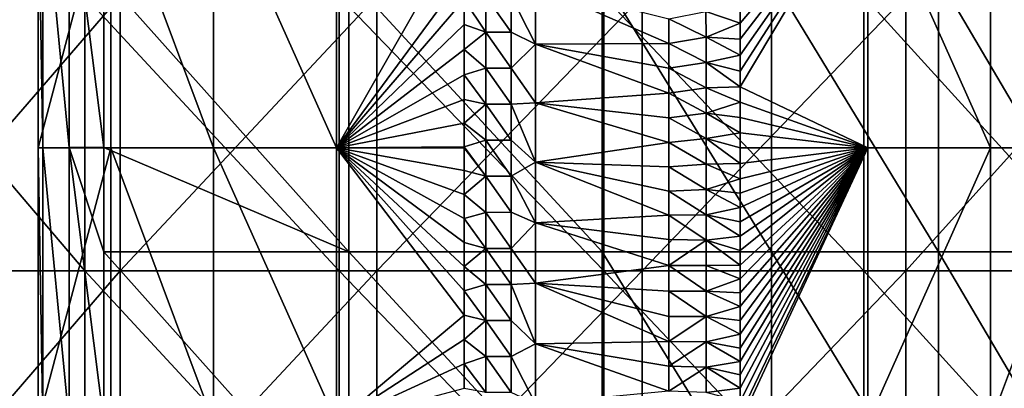
# Model space of a CAD drawing. Units: millimetres. Extents: x -178 to 179, y 0 to 230.
# Drawn here: x -11 to 7, y 92 to 99 of the extents above; entities that cross this region are included whole.
import ezdxf

# ---------------------------------------------------------------- set-up
doc = ezdxf.new("R2010")
doc.units = ezdxf.units.MM
doc.header["$LTSCALE"] = 65.185185
for name, color, linetype in [('452', 7, 'CONTINUOUS'), ('459', 7, 'CONTINUOUS'), ('499', 7, 'CONTINUOUS'), ('503', 7, 'CONTINUOUS'), ('504', 7, 'CONTINUOUS'), ('505', 7, 'CONTINUOUS'), ('507', 7, 'CONTINUOUS'), ('508', 7, 'CONTINUOUS'), ('511', 7, 'CONTINUOUS'), ('519', 7, 'CONTINUOUS')]:
    doc.layers.add(name, color=color, linetype=linetype)

msp = doc.modelspace()

# ---------------------------------------------------------------- linework, layer by layer
at = {"layer": '452', "linetype": 'Continuous'}
for points in [[(-9.456, 99.586, 22.602), (-13.719, 99.586, 20.298), (-9.456, 94.581, 22.602), (-9.456, 99.586, 22.602)], [(-9.456, 94.581, 22.602), (-13.719, 99.586, 20.298), (-13.719, 94.581, 20.298), (-9.456, 94.581, 22.602)], [(-13.139, 99.586, -20.679), (-8.812, 99.586, -22.86), (-13.139, 94.581, -20.679), (-13.139, 99.586, -20.679)], [(-13.139, 94.581, -20.679), (-8.812, 99.586, -22.86), (-8.812, 94.581, -22.86), (-13.139, 94.581, -20.679)], [(-4.822, 99.586, 24.021), (-9.456, 99.586, 22.602), (-4.822, 94.581, 24.021), (-4.822, 99.586, 24.021)], [(-4.822, 94.581, 24.021), (-9.456, 99.586, 22.602), (-9.456, 94.581, 22.602), (-4.822, 94.581, 24.021)], [(-8.812, 99.586, -22.86), (-4.141, 99.586, -24.148), (-8.812, 94.581, -22.86), (-8.812, 99.586, -22.86)], [(-8.812, 94.581, -22.86), (-4.141, 99.586, -24.148), (-4.141, 94.581, -24.148), (-8.812, 94.581, -22.86)], [(0, 99.586, 24.5), (-4.822, 99.586, 24.021), (0, 94.581, 24.5), (0, 99.586, 24.5)], [(0, 94.581, 24.5), (-4.822, 99.586, 24.021), (-4.822, 94.581, 24.021), (0, 94.581, 24.5)], [(-4.141, 99.586, -24.148), (0.693, 99.586, -24.49), (-4.141, 94.581, -24.148), (-4.141, 99.586, -24.148)], [(-4.141, 94.581, -24.148), (0.693, 99.586, -24.49), (0.693, 94.581, -24.49), (-4.141, 94.581, -24.148)], [(0.693, 99.586, -24.49), (5.5, 99.586, -23.875), (0.693, 94.581, -24.49), (0.693, 99.586, -24.49)], [(5.5, 99.586, -23.875), (5.5, 94.581, -23.875), (0.693, 94.581, -24.49), (5.5, 99.586, -23.875)], [(-9.456, 94.581, 22.602), (-13.719, 94.581, 20.298), (-9.456, 89.576, 22.602), (-9.456, 94.581, 22.602)], [(-9.456, 89.576, 22.602), (-13.719, 94.581, 20.298), (-13.719, 89.576, 20.298), (-9.456, 89.576, 22.602)], [(-13.139, 94.581, -20.679), (-8.812, 94.581, -22.86), (-13.139, 89.576, -20.679), (-13.139, 94.581, -20.679)], [(-13.139, 89.576, -20.679), (-8.812, 94.581, -22.86), (-8.812, 89.576, -22.86), (-13.139, 89.576, -20.679)], [(-4.822, 94.581, 24.021), (-9.456, 94.581, 22.602), (-4.822, 89.576, 24.021), (-4.822, 94.581, 24.021)], [(-4.822, 89.576, 24.021), (-9.456, 94.581, 22.602), (-9.456, 89.576, 22.602), (-4.822, 89.576, 24.021)], [(-8.812, 94.581, -22.86), (-4.141, 94.581, -24.148), (-8.812, 89.576, -22.86), (-8.812, 94.581, -22.86)], [(-8.812, 89.576, -22.86), (-4.141, 94.581, -24.148), (-4.141, 89.576, -24.148), (-8.812, 89.576, -22.86)], [(0, 94.581, 24.5), (-4.822, 94.581, 24.021), (0, 89.576, 24.5), (0, 94.581, 24.5)], [(0, 89.576, 24.5), (-4.822, 94.581, 24.021), (-4.822, 89.576, 24.021), (0, 89.576, 24.5)], [(-4.141, 94.581, -24.148), (0.693, 94.581, -24.49), (-4.141, 89.576, -24.148), (-4.141, 94.581, -24.148)], [(-4.141, 89.576, -24.148), (0.693, 94.581, -24.49), (0.693, 89.576, -24.49), (-4.141, 89.576, -24.148)], [(0.693, 94.581, -24.49), (5.5, 94.581, -23.875), (0.693, 89.576, -24.49), (0.693, 94.581, -24.49)], [(5.5, 94.581, -23.875), (5.5, 89.576, -23.875), (0.693, 89.576, -24.49), (5.5, 94.581, -23.875)]]:
    msp.add_3dface(points, dxfattribs=at)
at = {"layer": '459', "linetype": 'Continuous'}
for points in [[(0, 99.586, 24.5), (0, 94.581, 24.5), (4.732, 94.581, 24.039), (0, 99.586, 24.5)], [(0, 99.586, 24.5), (4.732, 94.581, 24.039), (4.732, 99.586, 24.039), (0, 99.586, 24.5)], [(4.732, 94.581, 24.039), (9.285, 94.581, 22.672), (4.732, 99.586, 24.039), (4.732, 94.581, 24.039)], [(4.732, 99.586, 24.039), (9.285, 94.581, 22.672), (9.285, 99.586, 22.672), (4.732, 99.586, 24.039)], [(5.5, 94.581, -23.875), (5.5, 99.586, -23.875), (10.007, 99.586, -22.363), (5.5, 94.581, -23.875)], [(10.007, 94.581, -22.363), (5.5, 94.581, -23.875), (10.007, 99.586, -22.363), (10.007, 94.581, -22.363)], [(0, 94.581, 24.5), (0, 89.576, 24.5), (4.732, 89.576, 24.039), (0, 94.581, 24.5)], [(0, 94.581, 24.5), (4.732, 89.576, 24.039), (4.732, 94.581, 24.039), (0, 94.581, 24.5)], [(4.732, 89.576, 24.039), (9.285, 89.576, 22.672), (4.732, 94.581, 24.039), (4.732, 89.576, 24.039)], [(4.732, 94.581, 24.039), (9.285, 89.576, 22.672), (9.285, 94.581, 22.672), (4.732, 94.581, 24.039)], [(5.5, 89.576, -23.875), (5.5, 94.581, -23.875), (10.007, 94.581, -22.363), (5.5, 89.576, -23.875)], [(10.007, 89.576, -22.363), (5.5, 89.576, -23.875), (10.007, 94.581, -22.363), (10.007, 89.576, -22.363)]]:
    msp.add_3dface(points, dxfattribs=at)
at = {"layer": '499', "linetype": 'Continuous'}
for points in [[(-1.247, 98.712, -39.706), (-1.69, 99.587, -39.662), (-1.247, 99.784, -39.706), (-1.247, 98.712, -39.706)], [(-2.155, 99.587, -39.537), (-2.155, 98.93, -39.537), (-2.547, 99.527, -39.346), (-2.155, 99.587, -39.537)], [(-1.69, 99.587, -39.662), (-1.69, 98.931, -39.662), (-2.155, 99.587, -39.537), (-1.69, 99.587, -39.662)], [(-2.155, 99.587, -39.537), (-1.69, 98.931, -39.662), (-2.155, 98.93, -39.537), (-2.155, 99.587, -39.537)], [(-1.69, 98.931, -39.662), (-1.69, 99.587, -39.662), (-1.247, 98.712, -39.706), (-1.69, 98.931, -39.662)], [(-2.547, 99.527, -39.346), (-2.155, 98.93, -39.537), (-2.547, 99.07, -39.346), (-2.547, 99.527, -39.346)], [(-2.547, 99.07, -39.346), (-2.155, 98.93, -39.537), (-2.547, 98.613, -39.346), (-2.547, 99.07, -39.346)], [(-2.155, 98.93, -39.537), (-2.155, 98.274, -39.537), (-2.547, 98.613, -39.346), (-2.155, 98.93, -39.537)], [(-1.69, 98.931, -39.662), (-1.69, 98.274, -39.661), (-2.155, 98.93, -39.537), (-1.69, 98.931, -39.662)], [(-2.155, 98.93, -39.537), (-1.69, 98.274, -39.661), (-2.155, 98.274, -39.537), (-2.155, 98.93, -39.537)], [(-1.69, 98.274, -39.661), (-1.69, 98.931, -39.662), (-1.247, 98.712, -39.706), (-1.69, 98.274, -39.661)], [(-1.247, 97.64, -39.706), (-1.69, 98.274, -39.661), (-1.247, 98.712, -39.706), (-1.247, 97.64, -39.706)], [(-2.547, 98.613, -39.346), (-2.155, 98.274, -39.537), (-2.547, 98.155, -39.346), (-2.547, 98.613, -39.346)], [(-2.155, 98.274, -39.537), (-2.155, 97.617, -39.537), (-2.547, 98.155, -39.346), (-2.155, 98.274, -39.537)], [(-2.547, 98.155, -39.346), (-2.155, 97.617, -39.537), (-2.547, 97.704, -39.346), (-2.547, 98.155, -39.346)], [(-1.69, 98.274, -39.661), (-1.69, 97.618, -39.661), (-2.155, 98.274, -39.537), (-1.69, 98.274, -39.661)], [(-2.155, 98.274, -39.537), (-1.69, 97.618, -39.661), (-2.155, 97.617, -39.537), (-2.155, 98.274, -39.537)], [(-1.69, 97.618, -39.661), (-1.69, 98.274, -39.661), (-1.247, 97.64, -39.706), (-1.69, 97.618, -39.661)], [(-2.547, 97.704, -39.346), (-2.155, 97.617, -39.537), (-2.547, 97.274, -39.346), (-2.547, 97.704, -39.346)], [(-2.155, 97.617, -39.537), (-2.155, 96.961, -39.537), (-2.547, 97.274, -39.346), (-2.155, 97.617, -39.537)], [(-1.69, 97.618, -39.661), (-1.69, 96.961, -39.661), (-2.155, 97.617, -39.537), (-1.69, 97.618, -39.661)], [(-2.155, 97.617, -39.537), (-1.69, 96.961, -39.661), (-2.155, 96.961, -39.537), (-2.155, 97.617, -39.537)], [(-1.247, 96.562, -39.706), (-1.69, 97.618, -39.661), (-1.247, 97.64, -39.706), (-1.247, 96.562, -39.706)], [(-1.69, 96.961, -39.661), (-1.69, 97.618, -39.661), (-1.247, 96.562, -39.706), (-1.69, 96.961, -39.661)], [(-2.547, 97.274, -39.346), (-2.155, 96.961, -39.537), (-2.547, 96.842, -39.346), (-2.547, 97.274, -39.346)], [(-2.155, 96.961, -39.537), (-2.155, 96.304, -39.537), (-2.547, 96.842, -39.346), (-2.155, 96.961, -39.537)], [(-1.69, 96.961, -39.661), (-1.69, 96.304, -39.661), (-2.155, 96.961, -39.537), (-1.69, 96.961, -39.661)], [(-2.155, 96.961, -39.537), (-1.69, 96.304, -39.661), (-2.155, 96.304, -39.537), (-2.155, 96.961, -39.537)], [(-1.69, 96.304, -39.661), (-1.69, 96.961, -39.661), (-1.247, 96.562, -39.706), (-1.69, 96.304, -39.661)], [(-2.547, 96.842, -39.346), (-2.155, 96.304, -39.537), (-2.547, 96.825, -39.346), (-2.547, 96.842, -39.346)], [(-2.547, 96.825, -39.346), (-2.155, 96.304, -39.537), (-2.547, 96.411, -39.346), (-2.547, 96.825, -39.346)], [(-1.247, 95.459, -39.706), (-1.69, 96.304, -39.661), (-1.247, 96.562, -39.706), (-1.247, 95.459, -39.706)], [(-2.547, 96.411, -39.346), (-2.155, 96.304, -39.537), (-2.547, 95.974, -39.346), (-2.547, 96.411, -39.346)], [(-2.155, 96.304, -39.537), (-2.155, 95.647, -39.537), (-2.547, 95.974, -39.346), (-2.155, 96.304, -39.537)], [(-1.69, 96.304, -39.661), (-1.691, 95.648, -39.661), (-2.155, 96.304, -39.537), (-1.69, 96.304, -39.661)], [(-2.155, 96.304, -39.537), (-1.691, 95.648, -39.661), (-2.155, 95.647, -39.537), (-2.155, 96.304, -39.537)], [(-1.691, 95.648, -39.661), (-1.69, 96.304, -39.661), (-1.247, 95.459, -39.706), (-1.691, 95.648, -39.661)], [(-2.547, 95.974, -39.346), (-2.155, 95.647, -39.537), (-2.547, 95.537, -39.346), (-2.547, 95.974, -39.346)], [(-2.155, 95.647, -39.537), (-2.155, 94.991, -39.537), (-2.547, 95.537, -39.346), (-2.155, 95.647, -39.537)], [(-1.691, 95.648, -39.661), (-1.691, 94.991, -39.661), (-2.155, 95.647, -39.537), (-1.691, 95.648, -39.661)], [(-2.155, 95.647, -39.537), (-1.691, 94.991, -39.661), (-2.155, 94.991, -39.537), (-2.155, 95.647, -39.537)], [(-1.691, 94.991, -39.661), (-1.691, 95.648, -39.661), (-1.247, 95.459, -39.706), (-1.691, 94.991, -39.661)], [(-2.547, 95.537, -39.346), (-2.155, 94.991, -39.537), (-2.547, 95.1, -39.346), (-2.547, 95.537, -39.346)], [(-1.247, 94.356, -39.706), (-1.691, 94.991, -39.661), (-1.247, 95.459, -39.706), (-1.247, 94.356, -39.706)], [(-2.547, 95.1, -39.346), (-2.155, 94.991, -39.537), (-2.547, 94.66, -39.346), (-2.547, 95.1, -39.346)], [(-2.155, 94.991, -39.537), (-2.155, 94.334, -39.537), (-2.547, 94.66, -39.346), (-2.155, 94.991, -39.537)], [(-1.691, 94.991, -39.661), (-1.691, 94.334, -39.661), (-2.155, 94.991, -39.537), (-1.691, 94.991, -39.661)], [(-2.155, 94.991, -39.537), (-1.691, 94.334, -39.661), (-2.155, 94.334, -39.537), (-2.155, 94.991, -39.537)], [(-1.691, 94.334, -39.661), (-1.691, 94.991, -39.661), (-1.247, 94.356, -39.706), (-1.691, 94.334, -39.661)], [(-2.547, 94.66, -39.346), (-2.155, 94.334, -39.537), (-2.547, 94.218, -39.346), (-2.547, 94.66, -39.346)], [(-2.155, 94.334, -39.537), (-2.155, 93.677, -39.537), (-2.547, 94.218, -39.346), (-2.155, 94.334, -39.537)], [(-2.547, 94.218, -39.346), (-2.155, 93.677, -39.537), (-2.547, 93.776, -39.346), (-2.547, 94.218, -39.346)], [(-1.691, 94.334, -39.661), (-1.691, 93.678, -39.661), (-2.155, 94.334, -39.537), (-1.691, 94.334, -39.661)], [(-2.155, 94.334, -39.537), (-1.691, 93.678, -39.661), (-2.155, 93.677, -39.537), (-2.155, 94.334, -39.537)], [(-1.247, 93.255, -39.706), (-1.691, 94.334, -39.661), (-1.247, 94.356, -39.706), (-1.247, 93.255, -39.706)], [(-1.691, 93.678, -39.661), (-1.691, 94.334, -39.661), (-1.247, 93.255, -39.706), (-1.691, 93.678, -39.661)], [(-2.547, 93.776, -39.346), (-2.155, 93.677, -39.537), (-2.547, 93.333, -39.346), (-2.547, 93.776, -39.346)], [(-2.155, 93.677, -39.537), (-2.155, 93.021, -39.537), (-2.547, 93.333, -39.346), (-2.155, 93.677, -39.537)], [(-1.691, 93.678, -39.661), (-1.691, 93.021, -39.661), (-2.155, 93.677, -39.537), (-1.691, 93.678, -39.661)], [(-2.155, 93.677, -39.537), (-1.691, 93.021, -39.661), (-2.155, 93.021, -39.537), (-2.155, 93.677, -39.537)], [(-1.691, 93.021, -39.661), (-1.691, 93.678, -39.661), (-1.247, 93.255, -39.706), (-1.691, 93.021, -39.661)], [(-2.547, 93.333, -39.346), (-2.155, 93.021, -39.537), (-2.548, 92.887, -39.346), (-2.547, 93.333, -39.346)], [(-1.247, 92.159, -39.706), (-1.691, 93.021, -39.661), (-1.247, 93.255, -39.706), (-1.247, 92.159, -39.706)], [(-2.155, 93.021, -39.537), (-2.155, 92.364, -39.537), (-2.548, 92.887, -39.346), (-2.155, 93.021, -39.537)], [(-1.691, 93.021, -39.661), (-1.691, 92.364, -39.661), (-2.155, 93.021, -39.537), (-1.691, 93.021, -39.661)], [(-2.155, 93.021, -39.537), (-1.691, 92.364, -39.661), (-2.155, 92.364, -39.537), (-2.155, 93.021, -39.537)], [(-1.691, 92.364, -39.661), (-1.691, 93.021, -39.661), (-1.247, 92.159, -39.706), (-1.691, 92.364, -39.661)], [(-2.548, 92.887, -39.346), (-2.155, 92.364, -39.537), (-2.548, 92.441, -39.346), (-2.548, 92.887, -39.346)]]:
    msp.add_3dface(points, dxfattribs=at)
at = {"layer": '503', "linetype": 'Continuous'}
for points in [[(-4.649, 99.933, -25.082), (-9.11, 99.933, -23.829), (-4.649, 94.928, -25.082), (-4.649, 99.933, -25.082)], [(-9.11, 99.933, -23.829), (-9.11, 96.826, -23.829), (-4.649, 94.928, -25.082), (-9.11, 99.933, -23.829)], [(-0.034, 99.933, -25.5), (-4.649, 99.933, -25.082), (-0.034, 94.928, -25.5), (-0.034, 99.933, -25.5)], [(-0.034, 94.928, -25.5), (-4.649, 99.933, -25.082), (-4.649, 94.928, -25.082), (-0.034, 94.928, -25.5)], [(-4.649, 94.928, -25.082), (-9.11, 96.826, -23.829), (-9.11, 94.928, -23.829), (-4.649, 94.928, -25.082)], [(-4.649, 89.923, -25.082), (-4.649, 94.928, -25.082), (-9.11, 94.928, -23.829), (-4.649, 89.923, -25.082)], [(-4.649, 89.923, -25.082), (-9.11, 94.928, -23.829), (-9.11, 91.821, -23.829), (-4.649, 89.923, -25.082)], [(-4.649, 89.923, -25.082), (-0.034, 89.923, -25.5), (-4.649, 94.928, -25.082), (-4.649, 89.923, -25.082)], [(-0.034, 89.923, -25.5), (-0.034, 94.928, -25.5), (-4.649, 94.928, -25.082), (-0.034, 89.923, -25.5)]]:
    msp.add_3dface(points, dxfattribs=at)
at = {"layer": '504', "linetype": 'Continuous'}
for points in [[(-0.034, 99.933, -25.5), (-0.034, 94.928, -25.5), (3.052, 94.928, -25.315), (-0.034, 99.933, -25.5)], [(-0.034, 99.933, -25.5), (3.052, 94.928, -25.315), (3.052, 99.933, -25.315), (-0.034, 99.933, -25.5)], [(3.052, 99.933, -25.315), (6.093, 94.929, -24.756), (6.093, 99.934, -24.756), (3.052, 99.933, -25.315)], [(3.052, 94.928, -25.315), (6.093, 94.929, -24.756), (3.052, 99.933, -25.315), (3.052, 94.928, -25.315)], [(6.093, 94.929, -24.756), (9.042, 94.929, -23.829), (6.093, 99.934, -24.756), (6.093, 94.929, -24.756)], [(6.093, 99.934, -24.756), (9.042, 94.929, -23.829), (9.042, 99.934, -23.829), (6.093, 99.934, -24.756)], [(-0.034, 94.928, -25.5), (-0.034, 89.923, -25.5), (3.052, 89.923, -25.315), (-0.034, 94.928, -25.5)], [(-0.034, 94.928, -25.5), (3.052, 89.923, -25.315), (3.052, 94.928, -25.315), (-0.034, 94.928, -25.5)], [(3.052, 94.928, -25.315), (6.093, 89.924, -24.756), (6.093, 94.929, -24.756), (3.052, 94.928, -25.315)], [(3.052, 89.923, -25.315), (6.093, 89.924, -24.756), (3.052, 94.928, -25.315), (3.052, 89.923, -25.315)], [(6.093, 89.924, -24.756), (9.042, 89.924, -23.829), (6.093, 94.929, -24.756), (6.093, 89.924, -24.756)], [(6.093, 94.929, -24.756), (9.042, 89.924, -23.829), (9.042, 94.929, -23.829), (6.093, 94.929, -24.756)]]:
    msp.add_3dface(points, dxfattribs=at)
at = {"layer": '505', "linetype": 'Continuous'}
for points in [[(-10.224, 101.83, -24.243), (-10.308, 101.83, -24.873), (-10.224, 96.825, -24.243), (-10.224, 101.83, -24.243)], [(-10.308, 101.83, -24.873), (-10.308, 96.825, -24.873), (-10.224, 96.825, -24.243), (-10.308, 101.83, -24.873)], [(-9.745, 101.831, -23.826), (-10.224, 101.83, -24.243), (-9.745, 96.826, -23.826), (-9.745, 101.831, -23.826)], [(-9.745, 96.826, -23.826), (-10.224, 101.83, -24.243), (-10.224, 96.825, -24.243), (-9.745, 96.826, -23.826)], [(-9.11, 96.826, -23.829), (-9.11, 99.933, -23.829), (-9.745, 101.831, -23.826), (-9.11, 96.826, -23.829)], [(-9.11, 96.826, -23.829), (-9.745, 101.831, -23.826), (-9.745, 96.826, -23.826), (-9.11, 96.826, -23.829)], [(-10.224, 96.825, -24.243), (-10.308, 96.825, -24.873), (-10.224, 91.82, -24.243), (-10.224, 96.825, -24.243)], [(-10.308, 96.825, -24.873), (-10.308, 91.82, -24.873), (-10.224, 91.82, -24.243), (-10.308, 96.825, -24.873)], [(-9.745, 96.826, -23.826), (-10.224, 96.825, -24.243), (-9.745, 91.821, -23.826), (-9.745, 96.826, -23.826)], [(-9.745, 91.821, -23.826), (-10.224, 96.825, -24.243), (-10.224, 91.82, -24.243), (-9.745, 91.821, -23.826)], [(-9.11, 94.928, -23.829), (-9.11, 96.826, -23.829), (-9.745, 96.826, -23.826), (-9.11, 94.928, -23.829)], [(-9.11, 91.821, -23.829), (-9.11, 94.928, -23.829), (-9.745, 96.826, -23.826), (-9.11, 91.821, -23.829)], [(-9.11, 91.821, -23.829), (-9.745, 96.826, -23.826), (-9.745, 91.821, -23.826), (-9.11, 91.821, -23.829)]]:
    msp.add_3dface(points, dxfattribs=at)
at = {"layer": '507', "linetype": 'Continuous'}
for points in [[(-10.308, 96.825, -24.873), (-10.308, 101.83, -24.873), (-8.983, 101.83, -29.395), (-10.308, 96.825, -24.873)], [(-10.308, 96.825, -24.873), (-8.983, 101.83, -29.395), (-8.983, 96.825, -29.395), (-10.308, 96.825, -24.873)], [(-8.983, 101.83, -29.395), (-7.112, 101.83, -33.678), (-7.112, 96.825, -33.678), (-8.983, 101.83, -29.395)], [(-8.983, 96.825, -29.395), (-8.983, 101.83, -29.395), (-7.112, 96.825, -33.678), (-8.983, 96.825, -29.395)], [(-7.112, 101.83, -33.678), (-4.872, 101.83, -37.136), (-4.872, 96.825, -37.135), (-7.112, 101.83, -33.678)], [(-7.112, 96.825, -33.678), (-7.112, 101.83, -33.678), (-4.872, 96.825, -37.135), (-7.112, 96.825, -33.678)], [(-4.872, 101.83, -37.136), (-2.547, 100.891, -39.346), (-4.872, 96.825, -37.135), (-4.872, 101.83, -37.136)], [(-2.547, 100.891, -39.346), (-2.547, 99.981, -39.346), (-4.872, 96.825, -37.135), (-2.547, 100.891, -39.346)], [(-2.547, 99.527, -39.346), (-4.872, 96.825, -37.135), (-2.547, 99.981, -39.346), (-2.547, 99.527, -39.346)], [(-2.547, 99.527, -39.346), (-2.547, 99.07, -39.346), (-4.872, 96.825, -37.135), (-2.547, 99.527, -39.346)], [(-2.547, 98.613, -39.346), (-4.872, 96.825, -37.135), (-2.547, 99.07, -39.346), (-2.547, 98.613, -39.346)], [(-2.547, 98.155, -39.346), (-4.872, 96.825, -37.135), (-2.547, 98.613, -39.346), (-2.547, 98.155, -39.346)], [(-2.547, 97.704, -39.346), (-4.872, 96.825, -37.135), (-2.547, 98.155, -39.346), (-2.547, 97.704, -39.346)], [(-2.547, 97.704, -39.346), (-2.547, 97.274, -39.346), (-4.872, 96.825, -37.135), (-2.547, 97.704, -39.346)], [(-2.547, 96.842, -39.346), (-4.872, 96.825, -37.135), (-2.547, 97.274, -39.346), (-2.547, 96.842, -39.346)], [(-10.308, 91.82, -24.873), (-10.308, 96.825, -24.873), (-8.983, 96.825, -29.395), (-10.308, 91.82, -24.873)], [(-10.308, 91.82, -24.873), (-8.983, 96.825, -29.395), (-8.983, 91.82, -29.395), (-10.308, 91.82, -24.873)], [(-8.983, 96.825, -29.395), (-7.112, 96.825, -33.678), (-7.112, 91.82, -33.678), (-8.983, 96.825, -29.395)], [(-8.983, 91.82, -29.395), (-8.983, 96.825, -29.395), (-7.112, 91.82, -33.678), (-8.983, 91.82, -29.395)], [(-7.112, 96.825, -33.678), (-4.872, 96.825, -37.135), (-4.872, 91.82, -37.135), (-7.112, 96.825, -33.678)], [(-7.112, 91.82, -33.678), (-7.112, 96.825, -33.678), (-4.872, 91.82, -37.135), (-7.112, 91.82, -33.678)], [(-2.547, 96.842, -39.346), (-2.547, 96.825, -39.346), (-4.872, 96.825, -37.135), (-2.547, 96.842, -39.346)], [(-2.547, 96.411, -39.346), (-2.547, 95.974, -39.346), (-4.872, 96.825, -37.135), (-2.547, 96.411, -39.346)], [(-2.547, 96.825, -39.346), (-2.547, 96.411, -39.346), (-4.872, 96.825, -37.135), (-2.547, 96.825, -39.346)], [(-2.547, 95.974, -39.346), (-2.547, 95.537, -39.346), (-4.872, 96.825, -37.135), (-2.547, 95.974, -39.346)], [(-2.547, 95.537, -39.346), (-2.547, 95.1, -39.346), (-4.872, 96.825, -37.135), (-2.547, 95.537, -39.346)], [(-2.547, 95.1, -39.346), (-2.547, 94.66, -39.346), (-4.872, 96.825, -37.135), (-2.547, 95.1, -39.346)], [(-2.547, 94.66, -39.346), (-2.547, 94.218, -39.346), (-4.872, 96.825, -37.135), (-2.547, 94.66, -39.346)], [(-2.547, 93.776, -39.346), (-4.872, 96.825, -37.135), (-2.547, 94.218, -39.346), (-2.547, 93.776, -39.346)], [(-4.872, 96.825, -37.135), (-2.547, 93.776, -39.346), (-4.872, 91.82, -37.135), (-4.872, 96.825, -37.135)], [(-2.547, 93.776, -39.346), (-2.547, 93.333, -39.346), (-4.872, 91.82, -37.135), (-2.547, 93.776, -39.346)], [(-2.548, 92.887, -39.346), (-4.872, 91.82, -37.135), (-2.547, 93.333, -39.346), (-2.548, 92.887, -39.346)], [(-2.548, 92.887, -39.346), (-2.548, 92.441, -39.346), (-4.872, 91.82, -37.135), (-2.548, 92.887, -39.346)]]:
    msp.add_3dface(points, dxfattribs=at)
at = {"layer": '508', "linetype": 'Continuous'}
for points in [[(4.805, 101.829, -37.135), (4.805, 96.824, -37.135), (2.48, 97.932, -39.346), (4.805, 101.829, -37.135)], [(2.48, 97.932, -39.346), (2.48, 98.22, -39.346), (4.805, 101.829, -37.135), (2.48, 97.932, -39.346)], [(2.48, 99.095, -39.346), (2.48, 99.387, -39.346), (4.805, 101.829, -37.135), (2.48, 99.095, -39.346)], [(2.48, 98.804, -39.346), (2.48, 99.095, -39.346), (4.805, 101.829, -37.135), (2.48, 98.804, -39.346)], [(2.48, 98.804, -39.346), (4.805, 101.829, -37.135), (2.48, 98.513, -39.346), (2.48, 98.804, -39.346)], [(2.48, 98.22, -39.346), (2.48, 98.513, -39.346), (4.805, 101.829, -37.135), (2.48, 98.22, -39.346)], [(7.044, 96.824, -33.678), (4.805, 96.824, -37.135), (4.805, 101.829, -37.135), (7.044, 96.824, -33.678)], [(7.044, 101.829, -33.678), (7.044, 96.824, -33.678), (4.805, 101.829, -37.135), (7.044, 101.829, -33.678)], [(8.916, 96.824, -29.395), (7.044, 96.824, -33.678), (7.044, 101.829, -33.678), (8.916, 96.824, -29.395)], [(8.916, 101.829, -29.395), (8.916, 96.824, -29.395), (7.044, 101.829, -33.678), (8.916, 101.829, -29.395)], [(2.48, 97.932, -39.346), (4.805, 96.824, -37.135), (2.48, 97.654, -39.346), (2.48, 97.932, -39.346)], [(2.48, 97.654, -39.346), (4.805, 96.824, -37.135), (2.48, 97.375, -39.346), (2.48, 97.654, -39.346)], [(2.48, 97.096, -39.346), (2.48, 97.375, -39.346), (4.805, 96.824, -37.135), (2.48, 97.096, -39.346)], [(2.48, 96.825, -39.346), (2.48, 97.096, -39.346), (4.805, 96.824, -37.135), (2.48, 96.825, -39.346)], [(2.48, 96.825, -39.346), (4.805, 96.824, -37.135), (2.48, 96.537, -39.346), (2.48, 96.825, -39.346)], [(4.805, 91.819, -37.135), (2.48, 91.819, -39.346), (4.805, 96.824, -37.135), (4.805, 91.819, -37.135)], [(2.48, 91.819, -39.346), (2.48, 91.961, -39.346), (4.805, 96.824, -37.135), (2.48, 91.819, -39.346)], [(2.48, 91.961, -39.346), (2.48, 92.203, -39.346), (4.805, 96.824, -37.135), (2.48, 91.961, -39.346)], [(2.48, 96.537, -39.346), (4.805, 96.824, -37.135), (2.48, 96.259, -39.346), (2.48, 96.537, -39.346)], [(2.48, 95.212, -39.346), (2.48, 95.474, -39.346), (4.805, 96.824, -37.135), (2.48, 95.212, -39.346)], [(2.48, 94.95, -39.346), (2.48, 95.212, -39.346), (4.805, 96.824, -37.135), (2.48, 94.95, -39.346)], [(2.48, 94.688, -39.346), (2.48, 94.95, -39.346), (4.805, 96.824, -37.135), (2.48, 94.688, -39.346)], [(2.48, 93.175, -39.346), (2.48, 93.428, -39.346), (4.805, 96.824, -37.135), (2.48, 93.175, -39.346)], [(2.48, 93.175, -39.346), (4.805, 96.824, -37.135), (2.48, 92.928, -39.346), (2.48, 93.175, -39.346)], [(2.48, 92.203, -39.346), (2.48, 92.445, -39.346), (4.805, 96.824, -37.135), (2.48, 92.203, -39.346)], [(2.48, 95.996, -39.346), (4.805, 96.824, -37.135), (2.48, 95.735, -39.346), (2.48, 95.996, -39.346)], [(2.48, 96.259, -39.346), (4.805, 96.824, -37.135), (2.48, 95.996, -39.346), (2.48, 96.259, -39.346)], [(2.48, 95.474, -39.346), (2.48, 95.735, -39.346), (4.805, 96.824, -37.135), (2.48, 95.474, -39.346)], [(2.48, 94.688, -39.346), (4.805, 96.824, -37.135), (2.48, 94.434, -39.346), (2.48, 94.688, -39.346)], [(2.48, 93.428, -39.346), (2.48, 93.68, -39.346), (4.805, 96.824, -37.135), (2.48, 93.428, -39.346)], [(2.48, 94.434, -39.346), (4.805, 96.824, -37.135), (2.48, 94.183, -39.346), (2.48, 94.434, -39.346)], [(2.48, 93.931, -39.346), (2.48, 94.183, -39.346), (4.805, 96.824, -37.135), (2.48, 93.931, -39.346)], [(2.48, 93.68, -39.346), (2.48, 93.931, -39.346), (4.805, 96.824, -37.135), (2.48, 93.68, -39.346)], [(2.48, 92.928, -39.346), (4.805, 96.824, -37.135), (2.48, 92.687, -39.346), (2.48, 92.928, -39.346)], [(2.48, 92.445, -39.346), (2.48, 92.687, -39.346), (4.805, 96.824, -37.135), (2.48, 92.445, -39.346)], [(7.044, 91.819, -33.678), (4.805, 91.819, -37.135), (7.044, 96.824, -33.678), (7.044, 91.819, -33.678)], [(7.044, 96.824, -33.678), (4.805, 91.819, -37.135), (4.805, 96.824, -37.135), (7.044, 96.824, -33.678)], [(8.916, 91.819, -29.395), (7.044, 91.819, -33.678), (8.916, 96.824, -29.395), (8.916, 91.819, -29.395)], [(8.916, 96.824, -29.395), (7.044, 91.819, -33.678), (7.044, 96.824, -33.678), (8.916, 96.824, -29.395)]]:
    msp.add_3dface(points, dxfattribs=at)
at = {"layer": '511', "linetype": 'Continuous'}
for points in [[(-1.247, 98.712, -39.706), (-1.247, 99.784, -39.706), (1.18, 98.723, -39.706), (-1.247, 98.712, -39.706)], [(1.18, 98.723, -39.706), (-1.247, 99.784, -39.706), (1.18, 99.173, -39.706), (1.18, 98.723, -39.706)], [(1.18, 98.272, -39.706), (-1.247, 98.712, -39.706), (1.18, 98.723, -39.706), (1.18, 98.272, -39.706)], [(-1.247, 97.64, -39.706), (-1.247, 98.712, -39.706), (1.18, 97.82, -39.706), (-1.247, 97.64, -39.706)], [(1.18, 97.82, -39.706), (-1.247, 98.712, -39.706), (1.18, 98.272, -39.706), (1.18, 97.82, -39.706)], [(1.18, 97.369, -39.706), (-1.247, 97.64, -39.706), (1.18, 97.82, -39.706), (1.18, 97.369, -39.706)], [(-1.247, 96.562, -39.706), (-1.247, 97.64, -39.706), (1.18, 96.92, -39.706), (-1.247, 96.562, -39.706)], [(1.18, 96.92, -39.706), (-1.247, 97.64, -39.706), (1.18, 97.369, -39.706), (1.18, 96.92, -39.706)], [(1.18, 96.477, -39.706), (-1.247, 96.562, -39.706), (1.18, 96.92, -39.706), (1.18, 96.477, -39.706)], [(-1.247, 95.459, -39.706), (-1.247, 96.562, -39.706), (1.18, 95.595, -39.706), (-1.247, 95.459, -39.706)], [(1.18, 95.595, -39.706), (-1.247, 96.562, -39.706), (1.18, 96.036, -39.706), (1.18, 95.595, -39.706)], [(1.18, 96.036, -39.706), (-1.247, 96.562, -39.706), (1.18, 96.477, -39.706), (1.18, 96.036, -39.706)], [(1.18, 95.152, -39.706), (-1.247, 95.459, -39.706), (1.18, 95.595, -39.706), (1.18, 95.152, -39.706)], [(-1.247, 94.356, -39.706), (-1.247, 95.459, -39.706), (1.18, 94.681, -39.706), (-1.247, 94.356, -39.706)], [(1.18, 94.681, -39.706), (-1.247, 95.459, -39.706), (1.18, 95.152, -39.706), (1.18, 94.681, -39.706)], [(1.18, 94.213, -39.706), (-1.247, 94.356, -39.706), (1.18, 94.681, -39.706), (1.18, 94.213, -39.706)], [(-1.247, 93.255, -39.706), (-1.247, 94.356, -39.706), (1.18, 93.298, -39.706), (-1.247, 93.255, -39.706)], [(1.18, 93.298, -39.706), (-1.247, 94.356, -39.706), (1.18, 93.752, -39.706), (1.18, 93.298, -39.706)], [(1.18, 93.752, -39.706), (-1.247, 94.356, -39.706), (1.18, 94.213, -39.706), (1.18, 93.752, -39.706)], [(1.18, 92.845, -39.706), (-1.247, 93.255, -39.706), (1.18, 93.298, -39.706), (1.18, 92.845, -39.706)], [(-1.247, 92.159, -39.706), (-1.247, 93.255, -39.706), (1.18, 92.389, -39.706), (-1.247, 92.159, -39.706)], [(1.18, 92.389, -39.706), (-1.247, 93.255, -39.706), (1.18, 92.845, -39.706), (1.18, 92.389, -39.706)]]:
    msp.add_3dface(points, dxfattribs=at)
at = {"layer": '519', "linetype": 'Continuous'}
for points in [[(2.48, 99.387, -39.346), (2.48, 99.095, -39.346), (1.858, 99.303, -39.608), (2.48, 99.387, -39.346)], [(1.859, 98.841, -39.608), (1.18, 99.173, -39.706), (1.858, 99.303, -39.608), (1.859, 98.841, -39.608)], [(2.48, 99.095, -39.346), (1.859, 98.841, -39.608), (1.858, 99.303, -39.608), (2.48, 99.095, -39.346)], [(1.18, 98.723, -39.706), (1.18, 99.173, -39.706), (1.859, 98.841, -39.608), (1.18, 98.723, -39.706)], [(2.48, 99.095, -39.346), (2.48, 98.804, -39.346), (1.859, 98.841, -39.608), (2.48, 99.095, -39.346)], [(1.859, 98.378, -39.608), (1.18, 98.723, -39.706), (1.859, 98.841, -39.608), (1.859, 98.378, -39.608)], [(1.18, 98.272, -39.706), (1.18, 98.723, -39.706), (1.859, 98.378, -39.608), (1.18, 98.272, -39.706)], [(2.48, 98.804, -39.346), (2.48, 98.513, -39.346), (1.859, 98.841, -39.608), (2.48, 98.804, -39.346)], [(2.48, 98.513, -39.346), (1.859, 98.378, -39.608), (1.859, 98.841, -39.608), (2.48, 98.513, -39.346)], [(2.48, 98.513, -39.346), (2.48, 98.22, -39.346), (1.859, 98.378, -39.608), (2.48, 98.513, -39.346)], [(1.859, 97.916, -39.608), (1.18, 98.272, -39.706), (1.859, 98.378, -39.608), (1.859, 97.916, -39.608)], [(2.48, 98.22, -39.346), (2.48, 97.932, -39.346), (1.859, 98.378, -39.608), (2.48, 98.22, -39.346)], [(2.48, 97.932, -39.346), (1.859, 97.916, -39.608), (1.859, 98.378, -39.608), (2.48, 97.932, -39.346)], [(1.18, 97.82, -39.706), (1.18, 98.272, -39.706), (1.859, 97.916, -39.608), (1.18, 97.82, -39.706)], [(1.859, 97.453, -39.608), (1.18, 97.82, -39.706), (1.859, 97.916, -39.608), (1.859, 97.453, -39.608)], [(1.18, 97.369, -39.706), (1.18, 97.82, -39.706), (1.859, 97.453, -39.608), (1.18, 97.369, -39.706)], [(2.48, 97.932, -39.346), (2.48, 97.654, -39.346), (1.859, 97.916, -39.608), (2.48, 97.932, -39.346)], [(2.48, 97.654, -39.346), (1.859, 97.453, -39.608), (1.859, 97.916, -39.608), (2.48, 97.654, -39.346)], [(2.48, 97.654, -39.346), (2.48, 97.375, -39.346), (1.859, 97.453, -39.608), (2.48, 97.654, -39.346)], [(1.859, 96.99, -39.608), (1.18, 97.369, -39.706), (1.859, 97.453, -39.608), (1.859, 96.99, -39.608)], [(2.48, 97.375, -39.346), (2.48, 97.096, -39.346), (1.859, 97.453, -39.608), (2.48, 97.375, -39.346)], [(2.48, 97.096, -39.346), (1.859, 96.99, -39.608), (1.859, 97.453, -39.608), (2.48, 97.096, -39.346)], [(1.18, 96.92, -39.706), (1.18, 97.369, -39.706), (1.859, 96.99, -39.608), (1.18, 96.92, -39.706)], [(2.48, 97.096, -39.346), (2.48, 96.825, -39.346), (1.859, 96.99, -39.608), (2.48, 97.096, -39.346)], [(1.859, 96.528, -39.608), (1.18, 96.92, -39.706), (1.859, 96.99, -39.608), (1.859, 96.528, -39.608)], [(1.18, 96.477, -39.706), (1.18, 96.92, -39.706), (1.859, 96.528, -39.608), (1.18, 96.477, -39.706)], [(2.48, 96.825, -39.346), (2.48, 96.537, -39.346), (1.859, 96.99, -39.608), (2.48, 96.825, -39.346)], [(2.48, 96.537, -39.346), (1.859, 96.528, -39.608), (1.859, 96.99, -39.608), (2.48, 96.537, -39.346)], [(1.859, 96.065, -39.608), (1.18, 96.477, -39.706), (1.859, 96.528, -39.608), (1.859, 96.065, -39.608)], [(2.48, 96.537, -39.346), (2.48, 96.259, -39.346), (1.859, 96.528, -39.608), (2.48, 96.537, -39.346)], [(2.48, 96.259, -39.346), (1.859, 96.065, -39.608), (1.859, 96.528, -39.608), (2.48, 96.259, -39.346)], [(1.18, 96.036, -39.706), (1.18, 96.477, -39.706), (1.859, 96.065, -39.608), (1.18, 96.036, -39.706)], [(2.48, 96.259, -39.346), (2.48, 95.996, -39.346), (1.859, 96.065, -39.608), (2.48, 96.259, -39.346)], [(1.859, 95.603, -39.608), (1.18, 96.036, -39.706), (1.859, 96.065, -39.608), (1.859, 95.603, -39.608)], [(1.18, 95.595, -39.706), (1.18, 96.036, -39.706), (1.859, 95.603, -39.608), (1.18, 95.595, -39.706)], [(2.48, 95.996, -39.346), (2.48, 95.735, -39.346), (1.859, 96.065, -39.608), (2.48, 95.996, -39.346)], [(2.48, 95.735, -39.346), (1.859, 95.603, -39.608), (1.859, 96.065, -39.608), (2.48, 95.735, -39.346)], [(2.48, 95.735, -39.346), (2.48, 95.474, -39.346), (1.859, 95.603, -39.608), (2.48, 95.735, -39.346)], [(1.859, 95.14, -39.608), (1.18, 95.595, -39.706), (1.859, 95.603, -39.608), (1.859, 95.14, -39.608)], [(1.18, 95.152, -39.706), (1.18, 95.595, -39.706), (1.859, 95.14, -39.608), (1.18, 95.152, -39.706)], [(2.48, 95.474, -39.346), (2.48, 95.212, -39.346), (1.859, 95.603, -39.608), (2.48, 95.474, -39.346)], [(2.48, 95.212, -39.346), (1.859, 95.14, -39.608), (1.859, 95.603, -39.608), (2.48, 95.212, -39.346)], [(1.18, 94.681, -39.706), (1.18, 95.152, -39.706), (1.859, 95.14, -39.608), (1.18, 94.681, -39.706)], [(1.859, 94.677, -39.608), (1.18, 94.681, -39.706), (1.859, 95.14, -39.608), (1.859, 94.677, -39.608)], [(2.48, 95.212, -39.346), (2.48, 94.95, -39.346), (1.859, 95.14, -39.608), (2.48, 95.212, -39.346)], [(2.48, 94.95, -39.346), (2.48, 94.688, -39.346), (1.859, 95.14, -39.608), (2.48, 94.95, -39.346)], [(2.48, 94.688, -39.346), (1.859, 94.677, -39.608), (1.859, 95.14, -39.608), (2.48, 94.688, -39.346)], [(1.18, 94.213, -39.706), (1.18, 94.681, -39.706), (1.859, 94.215, -39.608), (1.18, 94.213, -39.706)], [(1.859, 94.215, -39.608), (1.18, 94.681, -39.706), (1.859, 94.677, -39.608), (1.859, 94.215, -39.608)], [(2.48, 94.688, -39.346), (2.48, 94.434, -39.346), (1.859, 94.677, -39.608), (2.48, 94.688, -39.346)], [(2.48, 94.434, -39.346), (1.859, 94.215, -39.608), (1.859, 94.677, -39.608), (2.48, 94.434, -39.346)], [(2.48, 94.434, -39.346), (2.48, 94.183, -39.346), (1.859, 94.215, -39.608), (2.48, 94.434, -39.346)], [(1.859, 93.752, -39.608), (1.18, 94.213, -39.706), (1.859, 94.215, -39.608), (1.859, 93.752, -39.608)], [(1.18, 93.752, -39.706), (1.18, 94.213, -39.706), (1.859, 93.752, -39.608), (1.18, 93.752, -39.706)], [(2.48, 94.183, -39.346), (2.48, 93.931, -39.346), (1.859, 94.215, -39.608), (2.48, 94.183, -39.346)], [(2.48, 93.931, -39.346), (1.859, 93.752, -39.608), (1.859, 94.215, -39.608), (2.48, 93.931, -39.346)], [(2.48, 93.931, -39.346), (2.48, 93.68, -39.346), (1.859, 93.752, -39.608), (2.48, 93.931, -39.346)], [(1.18, 93.298, -39.706), (1.18, 93.752, -39.706), (1.859, 93.752, -39.608), (1.18, 93.298, -39.706)], [(1.859, 93.29, -39.608), (1.18, 93.298, -39.706), (1.859, 93.752, -39.608), (1.859, 93.29, -39.608)], [(2.48, 93.68, -39.346), (2.48, 93.428, -39.346), (1.859, 93.752, -39.608), (2.48, 93.68, -39.346)], [(2.48, 93.428, -39.346), (1.859, 93.29, -39.608), (1.859, 93.752, -39.608), (2.48, 93.428, -39.346)], [(1.18, 92.845, -39.706), (1.18, 93.298, -39.706), (1.859, 93.29, -39.608), (1.18, 92.845, -39.706)], [(1.859, 92.827, -39.608), (1.18, 92.845, -39.706), (1.859, 93.29, -39.608), (1.859, 92.827, -39.608)], [(2.48, 93.428, -39.346), (2.48, 93.175, -39.346), (1.859, 93.29, -39.608), (2.48, 93.428, -39.346)], [(2.48, 93.175, -39.346), (2.48, 92.928, -39.346), (1.859, 93.29, -39.608), (2.48, 93.175, -39.346)], [(2.48, 92.928, -39.346), (1.859, 92.827, -39.608), (1.859, 93.29, -39.608), (2.48, 92.928, -39.346)], [(2.48, 92.928, -39.346), (2.48, 92.687, -39.346), (1.859, 92.827, -39.608), (2.48, 92.928, -39.346)], [(1.18, 92.389, -39.706), (1.18, 92.845, -39.706), (1.859, 92.827, -39.608), (1.18, 92.389, -39.706)], [(1.859, 92.364, -39.608), (1.18, 92.389, -39.706), (1.859, 92.827, -39.608), (1.859, 92.364, -39.608)], [(2.48, 92.687, -39.346), (2.48, 92.445, -39.346), (1.859, 92.827, -39.608), (2.48, 92.687, -39.346)], [(2.48, 92.445, -39.346), (1.859, 92.364, -39.608), (1.859, 92.827, -39.608), (2.48, 92.445, -39.346)], [(2.48, 92.445, -39.346), (2.48, 92.203, -39.346), (1.859, 92.364, -39.608), (2.48, 92.445, -39.346)]]:
    msp.add_3dface(points, dxfattribs=at)

doc.saveas('drawing.dxf')
